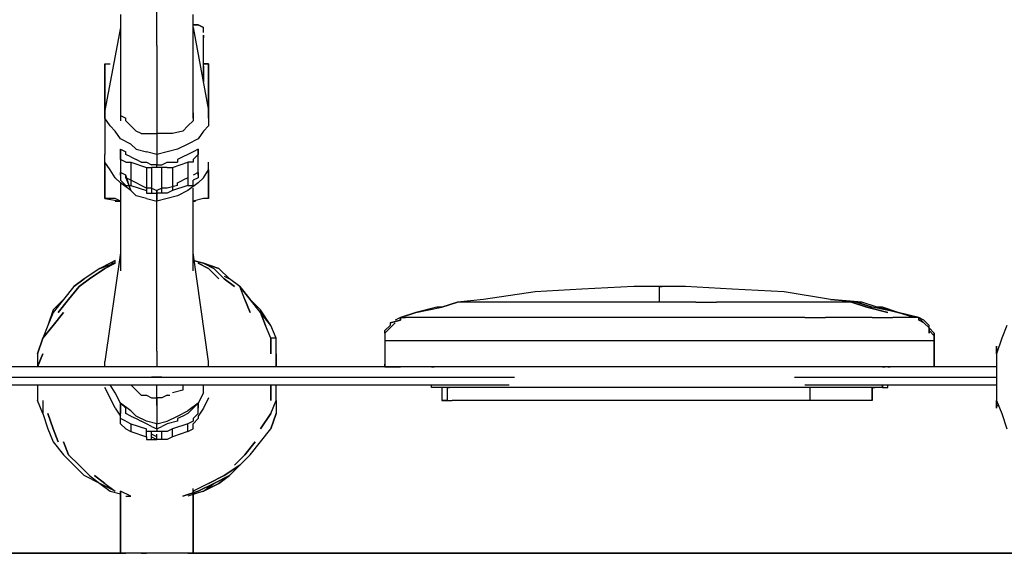
# Model space of a CAD drawing. Units: millimetres. Extents: x -4841 to 4818, y -28 to 3345.
# Drawn here: x -139 to 665, y 0 to 436 of the extents above; entities that cross this region are included whole.
import ezdxf

# ---------------------------------------------------------------- set-up
doc = ezdxf.new("R2010")
doc.units = ezdxf.units.MM
doc.layers.add('Lg_area', color=4, linetype='Continuous')
doc.layers.add('Lg_base', color=40, linetype='Continuous')

msp = doc.modelspace()

# ---------------------------------------------------------------- linework, layer by layer
at = {"layer": 'Lg_area'}
msp.add_line((4786.19785, 0), (-4841.23595, 0), dxfattribs=at)
at = {"layer": 'Lg_base'}
for p, q in [((-27.51905, 414.9026), (-27.51905, 444.5385)), ((-57.15495, 440.3048), (-57.15495, 412.78575)), ((2.11685, 412.78575), (2.11685, 440.3048)), ((-57.15495, 429.72055), (-69.85605, 361.98135)), ((6.35055, 431.8374), (2.11685, 431.8374)), ((2.11685, 431.8374), (6.35055, 431.8374)), ((2.11685, 429.72055), (14.81795, 361.98135)), ((10.58425, 429.72055), (6.35055, 431.8374)), ((6.35055, 431.8374), (10.58425, 429.72055)), ((10.58425, 427.6037), (10.58425, 429.72055)), ((10.58425, 425.48685), (10.58425, 429.72055)), ((10.58425, 421.25315), (10.58425, 423.37)), ((10.58425, 423.37), (10.58425, 421.25315)), ((10.58425, 421.25315), (10.58425, 423.37)), ((10.58425, 421.25315), (10.58425, 423.37)), ((10.58425, 417.01945), (10.58425, 421.25315)), ((10.58425, 417.01945), (10.58425, 421.25315)), ((-57.15495, 412.78575), (-57.15495, 387.38355)), ((-27.51905, 414.9026), (-27.51905, 387.38355)), ((2.11685, 387.38355), (2.11685, 412.78575)), ((10.58425, 412.78575), (10.58425, 417.01945)), ((10.58425, 412.78575), (10.58425, 417.01945)), ((10.58425, 404.31835), (10.58425, 412.78575)), ((10.58425, 406.4352), (10.58425, 412.78575)), ((10.58425, 397.9678), (10.58425, 406.4352)), ((10.58425, 397.9678), (10.58425, 404.31835)), ((-69.85605, 400.08465), (-69.85605, 361.98135)), ((-69.85605, 361.98135), (-69.85605, 400.08465)), ((-69.85605, 361.98135), (-69.85605, 400.08465)), ((-69.85605, 400.08465), (-65.62235, 400.08465)), ((-69.85605, 400.08465), (-65.62235, 400.08465)), ((10.58425, 400.08465), (14.81795, 400.08465)), ((14.81795, 400.08465), (10.58425, 400.08465)), ((10.58425, 400.08465), (14.81795, 400.08465)), ((14.81795, 400.08465), (10.58425, 400.08465)), ((10.58425, 397.9678), (10.58425, 389.5004)), ((10.58425, 389.5004), (10.58425, 397.9678)), ((10.58425, 397.9678), (10.58425, 389.5004)), ((10.58425, 389.5004), (10.58425, 397.9678)), ((14.81795, 400.08465), (14.81795, 361.98135)), ((14.81795, 361.98135), (14.81795, 400.08465)), ((14.81795, 400.08465), (14.81795, 361.98135)), ((14.81795, 361.98135), (14.81795, 400.08465)), ((-57.15495, 387.38355), (-57.15495, 361.98135)), ((-27.51905, 387.38355), (-27.51905, 361.98135)), ((2.11685, 361.98135), (2.11685, 387.38355)), ((10.58425, 389.5004), (10.58425, 385.2667)), ((10.58425, 385.2667), (10.58425, 389.5004)), ((-69.85605, 361.98135), (-69.85605, 325.9949)), ((-69.85605, 355.6308), (-69.85605, 361.98135)), ((-57.15495, 366.21505), (-57.15495, 361.98135)), ((-57.15495, 361.98135), (-57.15495, 353.51395)), ((-57.15495, 361.98135), (-57.15495, 359.8645)), ((-57.15495, 361.98135), (-57.15495, 355.6308)), ((-27.51905, 361.98135), (-27.51905, 336.57915)), ((2.11685, 361.98135), (2.11685, 366.21505)), ((2.11685, 355.6308), (2.11685, 361.98135)), ((2.11685, 359.8645), (2.11685, 361.98135)), ((2.11685, 355.6308), (2.11685, 361.98135)), ((14.81795, 361.98135), (14.81795, 355.6308)), ((14.81795, 355.6308), (14.81795, 361.98135)), ((-65.62235, 349.28025), (-69.85605, 355.6308)), ((-57.15495, 359.8645), (-57.15495, 357.74765)), ((-57.15495, 357.74765), (-52.92125, 355.6308)), ((-52.92125, 353.51395), (-52.92125, 355.6308)), ((2.11685, 359.8645), (2.11685, 357.74765)), ((2.11685, 357.74765), (2.11685, 355.6308)), ((2.11685, 355.6308), (2.11685, 353.51395)), ((14.81795, 355.6308), (14.81795, 349.28025)), ((-61.38865, 345.04655), (-65.62235, 349.28025)), ((-48.68755, 349.28025), (-52.92125, 353.51395)), ((-44.45385, 345.04655), (-48.68755, 349.28025)), ((-2.11685, 349.28025), (-6.35055, 345.04655)), ((2.11685, 353.51395), (-2.11685, 349.28025)), ((14.81795, 349.28025), (10.58425, 345.04655)), ((-57.15495, 338.696), (-61.38865, 345.04655)), ((-48.68755, 334.4623), (-57.15495, 338.696)), ((-40.22015, 342.9297), (-44.45385, 345.04655)), ((-40.22015, 342.9297), (-35.98645, 342.9297)), ((-35.98645, 342.9297), (-31.75275, 342.9297)), ((-31.75275, 342.9297), (-27.51905, 342.9297)), ((-23.28535, 342.9297), (-27.51905, 342.9297)), ((-27.51905, 342.9297), (-27.51905, 325.9949)), ((-19.05165, 342.9297), (-23.28535, 342.9297)), ((-14.81795, 342.9297), (-19.05165, 342.9297)), ((-6.35055, 345.04655), (-14.81795, 342.9297)), ((6.35055, 338.696), (-2.11685, 334.4623)), ((10.58425, 345.04655), (6.35055, 338.696)), ((-57.15495, 330.2286), (-52.92125, 328.11175)), ((-57.15495, 321.7612), (-57.15495, 330.2286)), ((-57.15495, 321.7612), (-57.15495, 330.2286)), ((-57.15495, 330.2286), (-57.15495, 328.11175)), ((-57.15495, 330.2286), (-57.15495, 328.11175)), ((-44.45385, 330.2286), (-48.68755, 334.4623)), ((-44.45385, 330.2286), (-35.98645, 328.11175)), ((-10.58425, 330.2286), (-19.05165, 328.11175)), ((-2.11685, 334.4623), (-10.58425, 330.2286)), ((6.35055, 330.2286), (2.11685, 328.11175)), ((6.35055, 311.17695), (6.35055, 330.2286)), ((6.35055, 311.17695), (6.35055, 330.2286)), ((6.35055, 330.2286), (6.35055, 328.11175)), ((6.35055, 328.11175), (6.35055, 330.2286)), ((-69.85605, 319.64435), (-69.85605, 325.9949)), ((-57.15495, 328.11175), (-57.15495, 309.0601)), ((-57.15495, 325.9949), (-57.15495, 328.11175)), ((-57.15495, 328.11175), (-57.15495, 309.0601)), ((-57.15495, 321.7612), (-57.15495, 325.9949)), ((-52.92125, 319.64435), (-57.15495, 321.7612)), ((-52.92125, 325.9949), (-52.92125, 328.11175)), ((-48.68755, 323.87805), (-52.92125, 325.9949)), ((-48.68755, 323.87805), (-44.45385, 321.7612)), ((-40.22015, 319.64435), (-44.45385, 321.7612)), ((-27.51905, 325.9949), (-35.98645, 328.11175)), ((-19.05165, 328.11175), (-27.51905, 325.9949)), ((-27.51905, 325.9949), (-27.51905, 317.5275)), ((-6.35055, 323.87805), (-10.58425, 321.7612)), ((-10.58425, 321.7612), (-10.58425, 319.64435)), ((-2.11685, 325.9949), (-6.35055, 323.87805)), ((2.11685, 328.11175), (-2.11685, 325.9949)), ((6.35055, 325.9949), (2.11685, 321.7612)), ((2.11685, 321.7612), (2.11685, 319.64435)), ((6.35055, 309.0601), (6.35055, 328.11175)), ((6.35055, 328.11175), (6.35055, 325.9949)), ((6.35055, 309.0601), (6.35055, 328.11175)), ((-69.85605, 319.64435), (-69.85605, 290.00845)), ((-69.85605, 319.64435), (-69.85605, 290.00845)), ((-69.85605, 290.00845), (-69.85605, 319.64435)), ((-65.62235, 313.2938), (-69.85605, 319.64435)), ((-52.92125, 319.64435), (-48.68755, 319.64435)), ((-48.68755, 319.64435), (-35.98645, 315.41065)), ((-48.68755, 319.64435), (-48.68755, 300.5927)), ((-40.22015, 319.64435), (-35.98645, 319.64435)), ((-35.98645, 319.64435), (-31.75275, 317.5275)), ((-35.98645, 315.41065), (-35.98645, 296.359)), ((-35.98645, 315.41065), (-31.75275, 315.41065)), ((-27.51905, 317.5275), (-31.75275, 317.5275)), ((-27.51905, 315.41065), (-31.75275, 315.41065)), ((-31.75275, 315.41065), (-31.75275, 294.24215)), ((-27.51905, 317.5275), (-23.28535, 317.5275)), ((-27.51905, 315.41065), (-27.51905, 317.5275)), ((-23.28535, 315.41065), (-27.51905, 315.41065)), ((-23.28535, 317.5275), (-19.05165, 319.64435)), ((-19.05165, 315.41065), (-23.28535, 315.41065)), ((-23.28535, 294.24215), (-23.28535, 315.41065)), ((-19.05165, 319.64435), (-10.58425, 319.64435)), ((-19.05165, 315.41065), (-14.81795, 315.41065)), ((-14.81795, 315.41065), (-2.11685, 319.64435)), ((-14.81795, 315.41065), (-14.81795, 296.359)), ((2.11685, 319.64435), (-2.11685, 319.64435)), ((-2.11685, 319.64435), (-2.11685, 300.5927)), ((14.81795, 313.2938), (14.81795, 319.64435)), ((-61.38865, 306.94325), (-65.62235, 313.2938)), ((-57.15495, 302.70955), (-61.38865, 306.94325)), ((-52.92125, 309.0601), (-57.15495, 311.17695)), ((-57.15495, 311.17695), (-57.15495, 309.0601)), ((-57.15495, 309.0601), (-57.15495, 311.17695)), ((-57.15495, 309.0601), (-57.15495, 306.94325)), ((-57.15495, 306.94325), (-57.15495, 304.8264)), ((-48.68755, 296.359), (-52.92125, 309.0601)), ((-52.92125, 306.94325), (-52.92125, 309.0601)), ((-52.92125, 306.94325), (-48.68755, 296.359)), ((-48.68755, 304.8264), (-52.92125, 306.94325)), ((-2.11685, 306.94325), (-6.35055, 304.8264)), ((6.35055, 311.17695), (2.11685, 309.0601)), ((6.35055, 306.94325), (2.11685, 304.8264)), ((6.35055, 311.17695), (6.35055, 309.0601)), ((6.35055, 311.17695), (6.35055, 309.0601)), ((6.35055, 309.0601), (6.35055, 306.94325)), ((10.58425, 306.94325), (6.35055, 302.70955)), ((10.58425, 306.94325), (14.81795, 313.2938)), ((14.81795, 313.2938), (14.81795, 290.00845)), ((14.81795, 290.00845), (14.81795, 313.2938)), ((14.81795, 313.2938), (14.81795, 290.00845)), ((14.81795, 290.00845), (14.81795, 313.2938)), ((14.81795, 313.2938), (14.81795, 290.00845)), ((-57.15495, 304.8264), (-52.92125, 300.5927)), ((-57.15495, 302.70955), (-57.15495, 294.24215)), ((-48.68755, 296.359), (-57.15495, 302.70955)), ((-52.92125, 300.5927), (-48.68755, 300.5927)), ((-44.45385, 302.70955), (-48.68755, 304.8264)), ((-48.68755, 300.5927), (-35.98645, 296.359)), ((-40.22015, 300.5927), (-44.45385, 302.70955)), ((-35.98645, 298.47585), (-40.22015, 300.5927)), ((-31.75275, 298.47585), (-35.98645, 298.47585)), ((-31.75275, 298.47585), (-27.51905, 296.359)), ((-23.28535, 298.47585), (-27.51905, 296.359)), ((-19.05165, 298.47585), (-23.28535, 298.47585)), ((-10.58425, 300.5927), (-19.05165, 298.47585)), ((-2.11685, 300.5927), (-14.81795, 296.359)), ((-10.58425, 302.70955), (-6.35055, 304.8264)), ((-10.58425, 300.5927), (-10.58425, 302.70955)), ((6.35055, 302.70955), (-2.11685, 296.359)), ((-2.11685, 300.5927), (2.11685, 300.5927)), ((2.11685, 300.5927), (2.11685, 304.8264)), ((2.11685, 294.24215), (2.11685, 298.47585)), ((-69.85605, 290.00845), (-57.15495, 287.8916)), ((-69.85605, 290.00845), (-65.62235, 290.00845)), ((-65.62235, 290.00845), (-69.85605, 290.00845)), ((-69.85605, 290.00845), (-57.15495, 287.8916)), ((-61.38865, 290.00845), (-65.62235, 290.00845)), ((-61.38865, 290.00845), (-65.62235, 290.00845)), ((-57.15495, 287.8916), (-61.38865, 290.00845)), ((-57.15495, 287.8916), (-61.38865, 290.00845)), ((-57.15495, 294.24215), (-57.15495, 273.07365)), ((-44.45385, 292.1253), (-48.68755, 296.359)), ((-35.98645, 290.00845), (-44.45385, 292.1253)), ((-35.98645, 296.359), (-35.98645, 294.24215)), ((-35.98645, 294.24215), (-31.75275, 294.24215)), ((-35.98645, 290.00845), (-27.51905, 287.8916)), ((-31.75275, 294.24215), (-27.51905, 294.24215)), ((-27.51905, 296.359), (-27.51905, 287.8916)), ((-27.51905, 294.24215), (-27.51905, 296.359)), ((-23.28535, 294.24215), (-27.51905, 294.24215)), ((-27.51905, 287.8916), (-27.51905, 294.24215)), ((-19.05165, 290.00845), (-27.51905, 287.8916)), ((-19.05165, 294.24215), (-23.28535, 294.24215)), ((-14.81795, 296.359), (-19.05165, 294.24215)), ((-10.58425, 292.1253), (-19.05165, 290.00845)), ((-2.11685, 296.359), (-10.58425, 292.1253)), ((2.11685, 273.07365), (2.11685, 294.24215)), ((10.58425, 290.00845), (2.11685, 287.8916)), ((10.58425, 290.00845), (2.11685, 287.8916)), ((14.81795, 290.00845), (10.58425, 290.00845)), ((14.81795, 290.00845), (10.58425, 290.00845)), ((-61.38865, 287.8916), (-57.15495, 287.8916)), ((-27.51905, 266.7231), (-27.51905, 287.8916)), ((2.11685, 287.8916), (4.2337, 287.8916)), ((-57.15495, 273.07365), (-57.15495, 256.13885)), ((-27.51905, 247.67145), (-27.51905, 266.7231)), ((2.11685, 256.13885), (2.11685, 273.07365)), ((-57.15495, 256.13885), (-57.15495, 237.0872)), ((2.11685, 237.0872), (2.11685, 256.13885)), ((-57.15495, 245.5546), (-69.85605, 156.6469)), ((-27.51905, 228.6198), (-27.51905, 247.67145)), ((14.81795, 156.6469), (2.11685, 245.5546)), ((-65.62235, 237.0872), (-74.08975, 232.8535)), ((-74.08975, 232.8535), (-61.38865, 237.0872)), ((-61.38865, 237.0872), (-74.08975, 232.8535)), ((-69.85605, 232.8535), (-61.38865, 237.0872)), ((-61.38865, 239.20405), (-65.62235, 237.0872)), ((-61.38865, 237.0872), (-65.62235, 237.0872)), ((-61.38865, 237.0872), (-65.62235, 237.0872)), ((-61.38865, 237.0872), (-61.38865, 239.20405)), ((-61.38865, 237.0872), (-61.38865, 239.20405)), ((-57.15495, 237.0872), (-57.15495, 230.73665)), ((10.58425, 237.0872), (2.11685, 239.20405)), ((10.58425, 237.0872), (2.11685, 239.20405)), ((2.11685, 239.20405), (10.58425, 237.0872)), ((2.11685, 230.73665), (2.11685, 237.0872)), ((6.35055, 237.0872), (14.81795, 232.8535)), ((14.81795, 232.8535), (6.35055, 237.0872)), ((23.28535, 232.8535), (10.58425, 237.0872)), ((10.58425, 237.0872), (23.28535, 232.8535)), ((23.28535, 232.8535), (10.58425, 237.0872)), ((10.58425, 237.0872), (19.05165, 232.8535)), ((23.28535, 232.8535), (10.58425, 237.0872)), ((19.05165, 232.8535), (10.58425, 237.0872)), ((-74.08975, 232.8535), (-86.79085, 224.3861)), ((-74.08975, 232.8535), (-86.79085, 224.3861)), ((-82.55715, 224.3861), (-69.85605, 232.8535)), ((-69.85605, 232.8535), (-82.55715, 224.3861)), ((-27.51905, 209.56815), (-27.51905, 228.6198)), ((23.28535, 224.3861), (14.81795, 232.8535)), ((14.81795, 232.8535), (23.28535, 224.3861)), ((19.05165, 232.8535), (27.51905, 224.3861)), ((27.51905, 224.3861), (19.05165, 232.8535)), ((31.75275, 224.3861), (23.28535, 232.8535)), ((31.75275, 224.3861), (23.28535, 232.8535)), ((31.75275, 224.3861), (23.28535, 232.8535)), ((23.28535, 232.8535), (31.75275, 224.3861)), ((27.51905, 226.50295), (31.75275, 224.3861)), ((-95.25825, 218.03555), (-103.72565, 207.4513)), ((-95.25825, 218.03555), (-103.72565, 207.4513)), ((-91.02455, 218.03555), (-99.49195, 207.4513)), ((-99.49195, 207.4513), (-91.02455, 218.03555)), ((-86.79085, 224.3861), (-95.25825, 218.03555)), ((-95.25825, 218.03555), (-86.79085, 224.3861)), ((-86.79085, 224.3861), (-95.25825, 218.03555)), ((-82.55715, 224.3861), (-91.02455, 218.03555)), ((-91.02455, 218.03555), (-82.55715, 224.3861)), ((35.98645, 218.03555), (27.51905, 224.3861)), ((27.51905, 224.3861), (35.98645, 218.03555)), ((40.22015, 218.03555), (31.75275, 224.3861)), ((40.22015, 218.03555), (31.75275, 224.3861)), ((48.68755, 207.4513), (40.22015, 218.03555)), ((44.45385, 207.4513), (40.22015, 218.03555)), ((40.22015, 218.03555), (48.68755, 207.4513)), ((44.45385, 207.4513), (40.22015, 218.03555)), ((361.98135, 218.03555), (319.64435, 215.9187)), ((383.14985, 218.03555), (361.98135, 218.03555)), ((383.14985, 215.9187), (383.14985, 218.03555)), ((383.14985, 218.03555), (385.2667, 218.03555)), ((404.31835, 218.03555), (383.14985, 218.03555)), ((442.42165, 215.9187), (404.31835, 218.03555)), ((-27.51905, 194.7502), (-27.51905, 209.56815)), ((281.54105, 213.80185), (239.20405, 207.4513)), ((319.64435, 215.9187), (281.54105, 213.80185)), ((383.14985, 213.80185), (383.14985, 215.9187)), ((383.14985, 209.56815), (383.14985, 213.80185)), ((383.14985, 205.33445), (383.14985, 209.56815)), ((484.75865, 213.80185), (442.42165, 215.9187)), ((522.86195, 207.4513), (484.75865, 213.80185)), ((-103.72565, 207.4513), (-112.19305, 198.9839)), ((-103.72565, 207.4513), (-112.19305, 196.86705)), ((-99.49195, 207.4513), (-107.95935, 196.86705)), ((-107.95935, 196.86705), (-99.49195, 207.4513)), ((48.68755, 196.86705), (44.45385, 207.4513)), ((44.45385, 207.4513), (48.68755, 196.86705)), ((57.15495, 198.9839), (48.68755, 207.4513)), ((57.15495, 196.86705), (48.68755, 207.4513)), ((201.10075, 201.10075), (184.16595, 196.86705)), ((184.16595, 196.86705), (205.33445, 201.10075)), ((205.33445, 201.10075), (201.10075, 201.10075)), ((205.33445, 201.10075), (201.10075, 201.10075)), ((218.03555, 205.33445), (205.33445, 201.10075)), ((205.33445, 201.10075), (218.03555, 205.33445)), ((239.20405, 207.4513), (218.03555, 205.33445)), ((222.26925, 205.33445), (218.03555, 205.33445)), ((230.73665, 205.33445), (222.26925, 205.33445)), ((234.97035, 205.33445), (230.73665, 205.33445)), ((243.43775, 205.33445), (234.97035, 205.33445)), ((251.90515, 205.33445), (243.43775, 205.33445)), ((264.60625, 205.33445), (251.90515, 205.33445)), ((277.30735, 205.33445), (264.60625, 205.33445)), ((290.00845, 205.33445), (277.30735, 205.33445)), ((302.70955, 205.33445), (290.00845, 205.33445)), ((319.64435, 205.33445), (302.70955, 205.33445)), ((332.34545, 205.33445), (319.64435, 205.33445)), ((349.28025, 205.33445), (332.34545, 205.33445)), ((366.21505, 205.33445), (349.28025, 205.33445)), ((383.14985, 205.33445), (366.21505, 205.33445)), ((400.08465, 205.33445), (383.14985, 205.33445)), ((412.78575, 205.33445), (400.08465, 205.33445)), ((412.78575, 205.33445), (429.72055, 205.33445)), ((446.65535, 205.33445), (429.72055, 205.33445)), ((459.35645, 205.33445), (446.65535, 205.33445)), ((472.05755, 205.33445), (459.35645, 205.33445)), ((488.99235, 205.33445), (472.05755, 205.33445)), ((497.45975, 205.33445), (488.99235, 205.33445)), ((510.16085, 205.33445), (497.45975, 205.33445)), ((518.62825, 205.33445), (510.16085, 205.33445)), ((527.09565, 205.33445), (518.62825, 205.33445)), ((548.26415, 205.33445), (522.86195, 207.4513)), ((522.86195, 207.4513), (548.26415, 205.33445)), ((535.56305, 205.33445), (527.09565, 205.33445)), ((539.79675, 205.33445), (535.56305, 205.33445)), ((539.79675, 205.33445), (552.49785, 201.10075)), ((552.49785, 201.10075), (539.79675, 205.33445)), ((544.03045, 205.33445), (539.79675, 205.33445)), ((556.73155, 201.10075), (544.03045, 205.33445)), ((544.03045, 205.33445), (556.73155, 201.10075)), ((548.26415, 205.33445), (544.03045, 205.33445)), ((560.96525, 201.10075), (548.26415, 205.33445)), ((552.49785, 201.10075), (569.43265, 196.86705)), ((569.43265, 196.86705), (552.49785, 201.10075)), ((577.90005, 196.86705), (556.73155, 201.10075)), ((577.90005, 196.86705), (556.73155, 201.10075)), ((565.19895, 201.10075), (560.96525, 201.10075)), ((565.19895, 201.10075), (560.96525, 201.10075)), ((560.96525, 201.10075), (577.90005, 196.86705)), ((577.90005, 196.86705), (560.96525, 201.10075)), ((577.90005, 196.86705), (565.19895, 201.10075)), ((-112.19305, 198.9839), (-116.42675, 186.2828)), ((-112.19305, 196.86705), (-116.42675, 186.2828)), ((-112.19305, 186.2828), (-103.72565, 196.86705)), ((-103.72565, 196.86705), (-112.19305, 186.2828)), ((-27.51905, 179.93225), (-27.51905, 194.7502)), ((65.62235, 186.2828), (57.15495, 198.9839)), ((57.15495, 198.9839), (57.15495, 196.86705)), ((61.38865, 186.2828), (57.15495, 196.86705)), ((57.15495, 196.86705), (61.38865, 186.2828)), ((65.62235, 186.2828), (57.15495, 196.86705)), ((184.16595, 196.86705), (171.46485, 192.63335)), ((184.16595, 196.86705), (171.46485, 192.63335)), ((171.46485, 192.63335), (184.16595, 196.86705)), ((594.83485, 192.63335), (577.90005, 196.86705)), ((590.60115, 192.63335), (577.90005, 196.86705)), ((577.90005, 196.86705), (594.83485, 192.63335)), ((590.60115, 192.63335), (577.90005, 196.86705)), ((-116.42675, 186.2828), (-120.66045, 175.69855)), ((-112.19305, 186.2828), (-120.66045, 175.69855)), ((-120.66045, 175.69855), (-112.19305, 186.2828)), ((-116.42675, 186.2828), (-120.66045, 175.69855)), ((65.62235, 175.69855), (61.38865, 186.2828)), ((65.62235, 175.69855), (61.38865, 186.2828)), ((69.85605, 175.69855), (65.62235, 186.2828)), ((69.85605, 175.69855), (65.62235, 186.2828)), ((69.85605, 175.69855), (65.62235, 186.2828)), ((158.76375, 182.0491), (162.99745, 186.2828)), ((171.46485, 190.5165), (162.99745, 188.39965)), ((162.99745, 188.39965), (171.46485, 190.5165)), ((167.23115, 188.39965), (162.99745, 184.16595)), ((162.99745, 184.16595), (167.23115, 188.39965)), ((162.99745, 188.39965), (162.99745, 186.2828)), ((171.46485, 192.63335), (167.23115, 190.5165)), ((171.46485, 190.5165), (171.46485, 192.63335)), ((171.46485, 192.63335), (175.69855, 192.63335)), ((171.46485, 192.63335), (171.46485, 190.5165)), ((184.16595, 192.63335), (175.69855, 192.63335)), ((188.39965, 192.63335), (184.16595, 192.63335)), ((196.86705, 192.63335), (188.39965, 192.63335)), ((209.56815, 192.63335), (196.86705, 192.63335)), ((218.03555, 192.63335), (209.56815, 192.63335)), ((230.73665, 192.63335), (218.03555, 192.63335)), ((247.67145, 192.63335), (230.73665, 192.63335)), ((260.37255, 192.63335), (247.67145, 192.63335)), ((277.30735, 192.63335), (260.37255, 192.63335)), ((294.24215, 192.63335), (277.30735, 192.63335)), ((311.17695, 192.63335), (294.24215, 192.63335)), ((328.11175, 192.63335), (311.17695, 192.63335)), ((345.04655, 192.63335), (328.11175, 192.63335)), ((361.98135, 192.63335), (345.04655, 192.63335)), ((383.14985, 192.63335), (361.98135, 192.63335)), ((400.08465, 192.63335), (383.14985, 192.63335)), ((417.01945, 192.63335), (400.08465, 192.63335)), ((438.18795, 192.63335), (417.01945, 192.63335)), ((455.12275, 192.63335), (438.18795, 192.63335)), ((472.05755, 192.63335), (455.12275, 192.63335)), ((488.99235, 192.63335), (472.05755, 192.63335)), ((501.69345, 192.63335), (488.99235, 192.63335)), ((501.69345, 192.63335), (518.62825, 192.63335)), ((531.32935, 192.63335), (518.62825, 192.63335)), ((544.03045, 192.63335), (531.32935, 192.63335)), ((556.73155, 192.63335), (544.03045, 192.63335)), ((556.73155, 192.63335), (565.19895, 192.63335)), ((565.19895, 192.63335), (573.66635, 192.63335)), ((582.13375, 192.63335), (573.66635, 192.63335)), ((586.36745, 192.63335), (582.13375, 192.63335)), ((590.60115, 192.63335), (586.36745, 192.63335)), ((594.83485, 192.63335), (590.60115, 192.63335)), ((599.06855, 190.5165), (594.83485, 192.63335)), ((594.83485, 190.5165), (594.83485, 192.63335)), ((594.83485, 192.63335), (599.06855, 188.39965)), ((594.83485, 192.63335), (594.83485, 190.5165)), ((599.06855, 188.39965), (594.83485, 190.5165)), ((603.30225, 186.2828), (599.06855, 190.5165)), ((599.06855, 188.39965), (603.30225, 184.16595)), ((603.30225, 184.16595), (603.30225, 186.2828)), ((666.80775, 186.2828), (662.57405, 175.69855)), ((-27.51905, 165.1143), (-27.51905, 179.93225)), ((162.99745, 184.16595), (158.76375, 179.93225)), ((162.99745, 184.16595), (158.76375, 179.93225)), ((158.76375, 179.93225), (158.76375, 182.0491)), ((158.76375, 179.93225), (158.76375, 173.5817)), ((158.76375, 179.93225), (158.76375, 173.5817)), ((603.30225, 179.93225), (603.30225, 184.16595)), ((603.30225, 184.16595), (607.53595, 179.93225)), ((603.30225, 184.16595), (603.30225, 179.93225)), ((607.53595, 177.8154), (603.30225, 182.0491)), ((607.53595, 179.93225), (607.53595, 177.8154)), ((607.53595, 179.93225), (607.53595, 173.5817)), ((607.53595, 173.5817), (607.53595, 179.93225)), ((607.53595, 179.93225), (607.53595, 173.5817)), ((607.53595, 179.93225), (607.53595, 177.8154)), ((607.53595, 173.5817), (607.53595, 177.8154)), ((-124.89415, 162.99745), (-120.66045, 175.69855)), ((-120.66045, 175.69855), (-124.89415, 162.99745)), ((69.85605, 175.69855), (65.62235, 175.69855)), ((65.62235, 175.69855), (65.62235, 162.99745)), ((65.62235, 162.99745), (65.62235, 175.69855)), ((69.85605, 162.99745), (69.85605, 175.69855)), ((158.76375, 173.5817), (158.76375, 152.4132)), ((162.99745, 173.5817), (158.76375, 173.5817)), ((158.76375, 173.5817), (158.76375, 152.4132)), ((171.46485, 173.5817), (162.99745, 173.5817)), ((175.69855, 173.5817), (171.46485, 173.5817)), ((184.16595, 173.5817), (175.69855, 173.5817)), ((196.86705, 173.5817), (184.16595, 173.5817)), ((205.33445, 173.5817), (196.86705, 173.5817)), ((218.03555, 173.5817), (205.33445, 173.5817)), ((234.97035, 173.5817), (218.03555, 173.5817)), ((247.67145, 173.5817), (234.97035, 173.5817)), ((264.60625, 173.5817), (247.67145, 173.5817)), ((281.54105, 173.5817), (264.60625, 173.5817)), ((298.47585, 173.5817), (281.54105, 173.5817)), ((315.41065, 173.5817), (298.47585, 173.5817)), ((336.57915, 173.5817), (315.41065, 173.5817)), ((353.51395, 173.5817), (336.57915, 173.5817)), ((370.44875, 173.5817), (353.51395, 173.5817)), ((391.61725, 173.5817), (370.44875, 173.5817)), ((408.55205, 173.5817), (391.61725, 173.5817)), ((429.72055, 173.5817), (408.55205, 173.5817)), ((446.65535, 173.5817), (429.72055, 173.5817)), ((467.82385, 173.5817), (446.65535, 173.5817)), ((484.75865, 173.5817), (467.82385, 173.5817)), ((501.69345, 173.5817), (484.75865, 173.5817)), ((514.39455, 173.5817), (501.69345, 173.5817)), ((531.32935, 173.5817), (514.39455, 173.5817)), ((544.03045, 173.5817), (531.32935, 173.5817)), ((556.73155, 173.5817), (544.03045, 173.5817)), ((569.43265, 173.5817), (556.73155, 173.5817)), ((577.90005, 173.5817), (569.43265, 173.5817)), ((586.36745, 173.5817), (577.90005, 173.5817)), ((594.83485, 173.5817), (586.36745, 173.5817)), ((599.06855, 173.5817), (594.83485, 173.5817)), ((603.30225, 173.5817), (599.06855, 173.5817)), ((607.53595, 173.5817), (603.30225, 173.5817)), ((607.53595, 152.4132), (607.53595, 173.5817)), ((607.53595, 173.5817), (607.53595, 152.4132)), ((662.57405, 175.69855), (658.34035, 162.99745)), ((658.34035, 169.348), (658.34035, 162.99745)), ((658.34035, 169.348), (658.34035, 162.99745)), ((658.34035, 162.99745), (658.34035, 169.348)), ((-120.66045, 162.99745), (-124.89415, 152.4132)), ((-124.89415, 152.4132), (-120.66045, 162.99745)), ((-124.89415, 162.99745), (-124.89415, 152.4132)), ((-27.51905, 165.1143), (-27.51905, 154.53005)), ((69.85605, 152.4132), (69.85605, 162.99745)), ((69.85605, 162.99745), (69.85605, 152.4132)), ((69.85605, 152.4132), (69.85605, 162.99745)), ((69.85605, 152.4132), (69.85605, 162.99745)), ((658.34035, 162.99745), (658.34035, 150.29635)), ((-69.85605, 152.4132), (-69.85605, 156.6469)), ((-27.51905, 154.53005), (-27.51905, 152.4132)), ((14.81795, 152.4132), (14.81795, 156.6469)), ((158.76375, 152.4132), (158.76375, 154.53005)), ((256.13885, 152.4132), (-315.41065, 152.4132)), ((256.13885, 152.4132), (-306.94325, 152.4132)), ((158.76375, 152.4132), (162.99745, 152.4132)), ((158.76375, 152.4132), (160.8806, 152.4132)), ((158.76375, 152.4132), (162.99745, 152.4132)), ((171.46485, 152.4132), (162.99745, 152.4132)), ((162.99745, 152.4132), (171.46485, 152.4132)), ((175.69855, 152.4132), (171.46485, 152.4132)), ((175.69855, 152.4132), (171.46485, 152.4132)), ((184.16595, 152.4132), (175.69855, 152.4132)), ((184.16595, 152.4132), (175.69855, 152.4132)), ((196.86705, 152.4132), (184.16595, 152.4132)), ((196.86705, 152.4132), (184.16595, 152.4132)), ((196.86705, 152.4132), (198.9839, 152.4132)), ((205.33445, 152.4132), (196.86705, 152.4132)), ((205.33445, 152.4132), (196.86705, 152.4132)), ((218.03555, 152.4132), (205.33445, 152.4132)), ((218.03555, 152.4132), (205.33445, 152.4132)), ((234.97035, 152.4132), (218.03555, 152.4132)), ((234.97035, 152.4132), (218.03555, 152.4132)), ((247.67145, 152.4132), (234.97035, 152.4132)), ((247.67145, 152.4132), (234.97035, 152.4132)), ((264.60625, 152.4132), (247.67145, 152.4132)), ((264.60625, 152.4132), (247.67145, 152.4132)), ((281.54105, 152.4132), (264.60625, 152.4132)), ((281.54105, 152.4132), (264.60625, 152.4132)), ((298.47585, 152.4132), (281.54105, 152.4132)), ((298.47585, 152.4132), (281.54105, 152.4132)), ((315.41065, 152.4132), (298.47585, 152.4132)), ((315.41065, 152.4132), (298.47585, 152.4132)), ((336.57915, 152.4132), (315.41065, 152.4132)), ((336.57915, 152.4132), (315.41065, 152.4132)), ((353.51395, 152.4132), (336.57915, 152.4132)), ((353.51395, 152.4132), (336.57915, 152.4132)), ((370.44875, 152.4132), (353.51395, 152.4132)), ((370.44875, 152.4132), (353.51395, 152.4132)), ((391.61725, 152.4132), (370.44875, 152.4132)), ((391.61725, 152.4132), (370.44875, 152.4132)), ((408.55205, 152.4132), (391.61725, 152.4132)), ((408.55205, 152.4132), (391.61725, 152.4132)), ((429.72055, 152.4132), (408.55205, 152.4132)), ((429.72055, 152.4132), (408.55205, 152.4132)), ((446.65535, 152.4132), (429.72055, 152.4132)), ((446.65535, 152.4132), (429.72055, 152.4132)), ((467.82385, 152.4132), (446.65535, 152.4132)), ((467.82385, 152.4132), (446.65535, 152.4132)), ((484.75865, 152.4132), (467.82385, 152.4132)), ((484.75865, 152.4132), (467.82385, 152.4132)), ((501.69345, 152.4132), (484.75865, 152.4132)), ((501.69345, 152.4132), (484.75865, 152.4132)), ((658.34035, 152.4132), (501.69345, 152.4132)), ((514.39455, 152.4132), (501.69345, 152.4132)), ((514.39455, 152.4132), (501.69345, 152.4132)), ((658.34035, 152.4132), (510.16085, 152.4132)), ((531.32935, 152.4132), (514.39455, 152.4132)), ((531.32935, 152.4132), (514.39455, 152.4132)), ((544.03045, 152.4132), (531.32935, 152.4132)), ((544.03045, 152.4132), (531.32935, 152.4132)), ((556.73155, 152.4132), (544.03045, 152.4132)), ((556.73155, 152.4132), (544.03045, 152.4132)), ((569.43265, 152.4132), (556.73155, 152.4132)), ((569.43265, 152.4132), (556.73155, 152.4132)), ((565.19895, 152.4132), (567.3158, 152.4132)), ((565.19895, 152.4132), (567.3158, 152.4132)), ((565.19895, 152.4132), (567.3158, 152.4132)), ((565.19895, 152.4132), (567.3158, 152.4132)), ((569.43265, 152.4132), (571.5495, 152.4132)), ((577.90005, 152.4132), (569.43265, 152.4132)), ((577.90005, 152.4132), (569.43265, 152.4132)), ((586.36745, 152.4132), (577.90005, 152.4132)), ((586.36745, 152.4132), (577.90005, 152.4132)), ((594.83485, 152.4132), (586.36745, 152.4132)), ((594.83485, 152.4132), (586.36745, 152.4132)), ((599.06855, 152.4132), (594.83485, 152.4132)), ((599.06855, 152.4132), (594.83485, 152.4132)), ((603.30225, 152.4132), (599.06855, 152.4132)), ((603.30225, 152.4132), (599.06855, 152.4132)), ((607.53595, 152.4132), (603.30225, 152.4132)), ((607.53595, 152.4132), (603.30225, 152.4132)), ((658.34035, 150.29635), (658.34035, 137.59525)), ((-323.87805, 143.9458), (264.60625, 143.9458)), ((-315.41065, 137.59525), (260.37255, 137.59525)), ((-315.41065, 137.59525), (247.67145, 137.59525)), ((-302.70955, 143.9458), (247.67145, 143.9458)), ((-124.89415, 137.59525), (-124.89415, 124.89415)), ((-61.38865, 131.2447), (-65.62235, 137.59525)), ((-44.45385, 133.36155), (-48.68755, 137.59525)), ((-31.75275, 143.9458), (-29.6359, 143.9458)), ((-31.75275, 143.9458), (-27.51905, 143.9458)), ((-27.51905, 143.9458), (-31.75275, 143.9458)), ((-31.75275, 143.9458), (-27.51905, 143.9458)), ((-27.51905, 143.9458), (-31.75275, 143.9458)), ((-31.75275, 143.9458), (-27.51905, 143.9458)), ((-27.51905, 143.9458), (-31.75275, 143.9458)), ((-27.51905, 143.9458), (-23.28535, 143.9458)), ((-23.28535, 143.9458), (-27.51905, 143.9458)), ((-27.51905, 143.9458), (-23.28535, 143.9458)), ((-23.28535, 143.9458), (-27.51905, 143.9458)), ((-23.28535, 143.9458), (-27.51905, 143.9458)), ((-27.51905, 143.9458), (-23.28535, 143.9458)), ((-23.28535, 143.9458), (-27.51905, 143.9458)), ((-27.51905, 143.9458), (-23.28535, 143.9458)), ((-23.28535, 143.9458), (-27.51905, 143.9458)), ((-27.51905, 143.9458), (-23.28535, 143.9458)), ((-27.51905, 143.9458), (-23.28535, 143.9458)), ((-23.28535, 143.9458), (-27.51905, 143.9458)), ((-23.28535, 143.9458), (-27.51905, 143.9458)), ((-27.51905, 143.9458), (-23.28535, 143.9458)), ((-23.28535, 143.9458), (-27.51905, 143.9458)), ((-27.51905, 143.9458), (-23.28535, 143.9458)), ((-23.28535, 143.9458), (-27.51905, 143.9458)), ((-27.51905, 143.9458), (-23.28535, 143.9458)), ((-27.51905, 135.4784), (-27.51905, 137.59525)), ((-23.28535, 143.9458), (-21.1685, 143.9458)), ((-6.35055, 137.59525), (-6.35055, 133.36155)), ((10.58425, 131.2447), (10.58425, 137.59525)), ((65.62235, 137.59525), (65.62235, 124.89415)), ((65.62235, 124.89415), (65.62235, 137.59525)), ((69.85605, 124.89415), (69.85605, 137.59525)), ((196.86705, 135.4784), (196.86705, 137.59525)), ((493.22605, 143.9458), (658.34035, 143.9458)), ((501.69345, 137.59525), (658.34035, 137.59525)), ((501.69345, 137.59525), (658.34035, 137.59525)), ((514.39455, 143.9458), (658.34035, 143.9458)), ((565.19895, 137.59525), (565.19895, 135.4784)), ((565.19895, 137.59525), (565.19895, 135.4784)), ((565.19895, 135.4784), (565.19895, 137.59525)), ((569.43265, 135.4784), (569.43265, 137.59525)), ((658.34035, 137.59525), (658.34035, 124.89415)), ((-65.62235, 127.011), (-69.85605, 135.4784)), ((-57.15495, 122.7773), (-61.38865, 131.2447)), ((-40.22015, 129.12785), (-44.45385, 133.36155)), ((-40.22015, 129.12785), (-35.98645, 129.12785)), ((-35.98645, 129.12785), (-31.75275, 127.011)), ((-27.51905, 127.011), (-27.51905, 135.4784)), ((-19.05165, 129.12785), (-23.28535, 127.011)), ((-19.05165, 129.12785), (-16.9348, 129.12785)), ((-6.35055, 133.36155), (-14.81795, 131.2447)), ((10.58425, 131.2447), (6.35055, 122.7773)), ((201.10075, 135.4784), (196.86705, 135.4784)), ((201.10075, 135.4784), (196.86705, 135.4784)), ((205.33445, 135.4784), (201.10075, 135.4784)), ((205.33445, 135.4784), (201.10075, 135.4784)), ((209.56815, 135.4784), (205.33445, 135.4784)), ((209.56815, 135.4784), (205.33445, 135.4784)), ((205.33445, 135.4784), (205.33445, 124.89415)), ((218.03555, 135.4784), (209.56815, 135.4784)), ((218.03555, 135.4784), (209.56815, 135.4784)), ((209.56815, 135.4784), (211.685, 135.4784)), ((209.56815, 135.4784), (209.56815, 124.89415)), ((209.56815, 135.4784), (209.56815, 124.89415)), ((209.56815, 135.4784), (209.56815, 124.89415)), ((226.50295, 135.4784), (218.03555, 135.4784)), ((226.50295, 135.4784), (218.03555, 135.4784)), ((234.97035, 135.4784), (226.50295, 135.4784)), ((234.97035, 135.4784), (226.50295, 135.4784)), ((247.67145, 135.4784), (234.97035, 135.4784)), ((247.67145, 135.4784), (234.97035, 135.4784)), ((260.37255, 135.4784), (247.67145, 135.4784)), ((260.37255, 135.4784), (247.67145, 135.4784)), ((268.83995, 135.4784), (256.13885, 135.4784)), ((268.83995, 135.4784), (256.13885, 135.4784)), ((273.07365, 135.4784), (260.37255, 135.4784)), ((273.07365, 135.4784), (260.37255, 135.4784)), ((285.77475, 135.4784), (268.83995, 135.4784)), ((285.77475, 135.4784), (268.83995, 135.4784)), ((290.00845, 135.4784), (273.07365, 135.4784)), ((290.00845, 135.4784), (273.07365, 135.4784)), ((298.47585, 135.4784), (285.77475, 135.4784)), ((298.47585, 135.4784), (285.77475, 135.4784)), ((302.70955, 135.4784), (290.00845, 135.4784)), ((302.70955, 135.4784), (290.00845, 135.4784)), ((315.41065, 135.4784), (298.47585, 135.4784)), ((315.41065, 135.4784), (298.47585, 135.4784)), ((319.64435, 135.4784), (302.70955, 135.4784)), ((319.64435, 135.4784), (302.70955, 135.4784)), ((332.34545, 135.4784), (315.41065, 135.4784)), ((332.34545, 135.4784), (315.41065, 135.4784)), ((336.57915, 135.4784), (319.64435, 135.4784)), ((336.57915, 135.4784), (319.64435, 135.4784)), ((349.28025, 135.4784), (332.34545, 135.4784)), ((349.28025, 135.4784), (332.34545, 135.4784)), ((353.51395, 135.4784), (336.57915, 135.4784)), ((353.51395, 135.4784), (336.57915, 135.4784)), ((366.21505, 135.4784), (349.28025, 135.4784)), ((366.21505, 135.4784), (349.28025, 135.4784)), ((374.68245, 135.4784), (353.51395, 135.4784)), ((374.68245, 135.4784), (353.51395, 135.4784)), ((383.14985, 135.4784), (366.21505, 135.4784)), ((383.14985, 135.4784), (366.21505, 135.4784)), ((391.61725, 135.4784), (374.68245, 135.4784)), ((391.61725, 135.4784), (374.68245, 135.4784)), ((400.08465, 135.4784), (383.14985, 135.4784)), ((400.08465, 135.4784), (383.14985, 135.4784)), ((408.55205, 135.4784), (391.61725, 135.4784)), ((408.55205, 135.4784), (391.61725, 135.4784)), ((417.01945, 135.4784), (400.08465, 135.4784)), ((417.01945, 135.4784), (400.08465, 135.4784)), ((425.48685, 135.4784), (408.55205, 135.4784)), ((425.48685, 135.4784), (408.55205, 135.4784)), ((433.95425, 135.4784), (417.01945, 135.4784)), ((433.95425, 135.4784), (417.01945, 135.4784)), ((442.42165, 135.4784), (425.48685, 135.4784)), ((442.42165, 135.4784), (425.48685, 135.4784)), ((450.88905, 135.4784), (433.95425, 135.4784)), ((450.88905, 135.4784), (433.95425, 135.4784)), ((459.35645, 135.4784), (442.42165, 135.4784)), ((459.35645, 135.4784), (442.42165, 135.4784)), ((463.59015, 135.4784), (450.88905, 135.4784)), ((463.59015, 135.4784), (450.88905, 135.4784)), ((476.29125, 135.4784), (459.35645, 135.4784)), ((476.29125, 135.4784), (459.35645, 135.4784)), ((480.52495, 135.4784), (463.59015, 135.4784)), ((480.52495, 135.4784), (463.59015, 135.4784)), ((488.99235, 135.4784), (476.29125, 135.4784)), ((488.99235, 135.4784), (476.29125, 135.4784)), ((493.22605, 135.4784), (480.52495, 135.4784)), ((493.22605, 135.4784), (480.52495, 135.4784)), ((501.69345, 135.4784), (488.99235, 135.4784)), ((501.69345, 135.4784), (488.99235, 135.4784)), ((505.92715, 135.4784), (493.22605, 135.4784)), ((505.92715, 135.4784), (493.22605, 135.4784)), ((514.39455, 135.4784), (501.69345, 135.4784)), ((514.39455, 135.4784), (501.69345, 135.4784)), ((518.62825, 135.4784), (505.92715, 135.4784)), ((518.62825, 135.4784), (505.92715, 135.4784)), ((505.92715, 135.4784), (505.92715, 124.89415)), ((527.09565, 135.4784), (514.39455, 135.4784)), ((527.09565, 135.4784), (514.39455, 135.4784)), ((539.79675, 135.4784), (527.09565, 135.4784)), ((539.79675, 135.4784), (527.09565, 135.4784)), ((548.26415, 135.4784), (539.79675, 135.4784)), ((548.26415, 135.4784), (539.79675, 135.4784)), ((552.49785, 135.4784), (548.26415, 135.4784)), ((552.49785, 135.4784), (548.26415, 135.4784)), ((560.96525, 135.4784), (552.49785, 135.4784)), ((560.96525, 135.4784), (552.49785, 135.4784)), ((556.73155, 135.4784), (558.8484, 135.4784)), ((556.73155, 135.4784), (556.73155, 124.89415)), ((556.73155, 124.89415), (556.73155, 135.4784)), ((565.19895, 135.4784), (560.96525, 135.4784)), ((565.19895, 135.4784), (560.96525, 135.4784)), ((565.19895, 135.4784), (569.43265, 135.4784)), ((565.19895, 135.4784), (569.43265, 135.4784)), ((-120.66045, 114.3099), (-124.89415, 124.89415)), ((-120.66045, 124.89415), (-120.66045, 114.3099)), ((-120.66045, 124.89415), (-120.66045, 114.3099)), ((-61.38865, 118.5436), (-65.62235, 127.011)), ((-57.15495, 118.5436), (-57.15495, 122.7773)), ((-57.15495, 122.7773), (-57.15495, 118.5436)), ((-57.15495, 118.5436), (-57.15495, 122.7773)), ((-57.15495, 122.7773), (-52.92125, 118.5436)), ((-48.68755, 116.42675), (-57.15495, 122.7773)), ((-57.15495, 122.7773), (-57.15495, 118.5436)), ((-31.75275, 127.011), (-27.51905, 127.011)), ((-23.28535, 127.011), (-27.51905, 127.011)), ((-27.51905, 120.66045), (-27.51905, 127.011)), ((-27.51905, 127.011), (-27.51905, 105.8425)), ((6.35055, 122.7773), (-2.11685, 116.42675)), ((6.35055, 122.7773), (2.11685, 118.5436)), ((6.35055, 118.5436), (6.35055, 122.7773)), ((6.35055, 118.5436), (6.35055, 122.7773)), ((6.35055, 122.7773), (6.35055, 118.5436)), ((6.35055, 118.5436), (6.35055, 122.7773)), ((14.81795, 127.011), (10.58425, 118.5436)), ((65.62235, 114.3099), (69.85605, 124.89415)), ((65.62235, 114.3099), (69.85605, 124.89415)), ((69.85605, 124.89415), (69.85605, 114.3099)), ((209.56815, 124.89415), (205.33445, 124.89415)), ((205.33445, 124.89415), (209.56815, 124.89415)), ((209.56815, 124.89415), (213.80185, 124.89415)), ((209.56815, 124.89415), (213.80185, 124.89415)), ((222.26925, 124.89415), (213.80185, 124.89415)), ((222.26925, 124.89415), (213.80185, 124.89415)), ((226.50295, 124.89415), (222.26925, 124.89415)), ((226.50295, 124.89415), (222.26925, 124.89415)), ((234.97035, 124.89415), (226.50295, 124.89415)), ((234.97035, 124.89415), (226.50295, 124.89415)), ((247.67145, 124.89415), (234.97035, 124.89415)), ((247.67145, 124.89415), (234.97035, 124.89415)), ((256.13885, 124.89415), (247.67145, 124.89415)), ((256.13885, 124.89415), (247.67145, 124.89415)), ((268.83995, 124.89415), (256.13885, 124.89415)), ((268.83995, 124.89415), (256.13885, 124.89415)), ((285.77475, 124.89415), (268.83995, 124.89415)), ((285.77475, 124.89415), (268.83995, 124.89415)), ((298.47585, 124.89415), (285.77475, 124.89415)), ((298.47585, 124.89415), (285.77475, 124.89415)), ((315.41065, 124.89415), (298.47585, 124.89415)), ((315.41065, 124.89415), (298.47585, 124.89415)), ((332.34545, 124.89415), (315.41065, 124.89415)), ((332.34545, 124.89415), (315.41065, 124.89415)), ((349.28025, 124.89415), (332.34545, 124.89415)), ((349.28025, 124.89415), (332.34545, 124.89415)), ((366.21505, 124.89415), (349.28025, 124.89415)), ((366.21505, 124.89415), (349.28025, 124.89415)), ((383.14985, 124.89415), (366.21505, 124.89415)), ((383.14985, 124.89415), (366.21505, 124.89415)), ((400.08465, 124.89415), (383.14985, 124.89415)), ((400.08465, 124.89415), (383.14985, 124.89415)), ((417.01945, 124.89415), (400.08465, 124.89415)), ((417.01945, 124.89415), (400.08465, 124.89415)), ((433.95425, 124.89415), (417.01945, 124.89415)), ((433.95425, 124.89415), (417.01945, 124.89415)), ((450.88905, 124.89415), (433.95425, 124.89415)), ((450.88905, 124.89415), (433.95425, 124.89415)), ((463.59015, 124.89415), (450.88905, 124.89415)), ((463.59015, 124.89415), (450.88905, 124.89415)), ((480.52495, 124.89415), (463.59015, 124.89415)), ((480.52495, 124.89415), (463.59015, 124.89415)), ((493.22605, 124.89415), (480.52495, 124.89415)), ((493.22605, 124.89415), (480.52495, 124.89415)), ((505.92715, 124.89415), (493.22605, 124.89415)), ((505.92715, 124.89415), (493.22605, 124.89415)), ((518.62825, 124.89415), (505.92715, 124.89415)), ((518.62825, 124.89415), (505.92715, 124.89415)), ((527.09565, 124.89415), (518.62825, 124.89415)), ((527.09565, 124.89415), (518.62825, 124.89415)), ((535.56305, 124.89415), (527.09565, 124.89415)), ((535.56305, 124.89415), (527.09565, 124.89415)), ((544.03045, 124.89415), (535.56305, 124.89415)), ((544.03045, 124.89415), (535.56305, 124.89415)), ((548.26415, 124.89415), (544.03045, 124.89415)), ((548.26415, 124.89415), (544.03045, 124.89415)), ((552.49785, 124.89415), (548.26415, 124.89415)), ((552.49785, 124.89415), (548.26415, 124.89415)), ((556.73155, 124.89415), (552.49785, 124.89415)), ((556.73155, 124.89415), (552.49785, 124.89415)), ((658.34035, 124.89415), (662.57405, 114.3099)), ((658.34035, 124.89415), (658.34035, 120.66045)), ((658.34035, 120.66045), (658.34035, 124.89415)), ((658.34035, 124.89415), (658.34035, 120.66045)), ((658.34035, 118.5436), (658.34035, 120.66045)), ((658.34035, 120.66045), (658.34035, 118.5436)), ((658.34035, 120.66045), (658.34035, 118.5436)), ((658.34035, 120.66045), (658.34035, 118.5436)), ((658.34035, 118.5436), (658.34035, 120.66045)), ((658.34035, 120.66045), (658.34035, 118.5436)), ((658.34035, 120.66045), (658.34035, 118.5436)), ((658.34035, 120.66045), (658.34035, 118.5436)), ((658.34035, 120.66045), (660.4572, 120.66045)), ((-120.66045, 114.3099), (-116.42675, 101.6088)), ((-116.42675, 114.3099), (-112.19305, 101.6088)), ((-112.19305, 101.6088), (-116.42675, 114.3099)), ((-61.38865, 118.5436), (-57.15495, 112.19305)), ((-57.15495, 114.3099), (-57.15495, 118.5436)), ((-57.15495, 118.5436), (-57.15495, 114.3099)), ((-57.15495, 118.5436), (-57.15495, 114.3099)), ((-57.15495, 110.0762), (-57.15495, 114.3099)), ((-52.92125, 114.3099), (-52.92125, 118.5436)), ((-48.68755, 112.19305), (-52.92125, 114.3099)), ((-44.45385, 112.19305), (-48.68755, 116.42675)), ((-10.58425, 112.19305), (-2.11685, 116.42675)), ((-2.11685, 114.3099), (-6.35055, 112.19305)), ((2.11685, 118.5436), (-2.11685, 114.3099)), ((6.35055, 114.3099), (2.11685, 110.0762)), ((6.35055, 114.3099), (6.35055, 118.5436)), ((10.58425, 118.5436), (6.35055, 112.19305)), ((6.35055, 114.3099), (6.35055, 118.5436)), ((6.35055, 114.3099), (6.35055, 118.5436)), ((65.62235, 114.3099), (57.15495, 101.6088)), ((57.15495, 101.6088), (65.62235, 114.3099)), ((69.85605, 114.3099), (65.62235, 101.6088)), ((65.62235, 101.6088), (69.85605, 114.3099)), ((662.57405, 114.3099), (666.80775, 101.6088)), ((-52.92125, 107.95935), (-57.15495, 110.0762)), ((-57.15495, 105.8425), (-57.15495, 110.0762)), ((-57.15495, 105.8425), (-52.92125, 101.6088)), ((-52.92125, 107.95935), (-48.68755, 105.8425)), ((-48.68755, 112.19305), (-44.45385, 110.0762)), ((-48.68755, 105.8425), (-48.68755, 99.49195)), ((-48.68755, 105.8425), (-35.98645, 101.6088)), ((-35.98645, 107.95935), (-44.45385, 112.19305)), ((-44.45385, 110.0762), (-40.22015, 107.95935)), ((-35.98645, 105.8425), (-40.22015, 107.95935)), ((-27.51905, 105.8425), (-35.98645, 107.95935)), ((-31.75275, 103.72565), (-35.98645, 105.8425)), ((-27.51905, 105.8425), (-19.05165, 107.95935)), ((-27.51905, 101.6088), (-27.51905, 105.8425)), ((-19.05165, 105.8425), (-23.28535, 103.72565)), ((-19.05165, 107.95935), (-10.58425, 112.19305)), ((-10.58425, 107.95935), (-19.05165, 105.8425)), ((-2.11685, 105.8425), (-14.81795, 101.6088)), ((-6.35055, 112.19305), (-10.58425, 110.0762)), ((-10.58425, 110.0762), (-10.58425, 107.95935)), ((2.11685, 107.95935), (-2.11685, 105.8425)), ((-2.11685, 99.49195), (-2.11685, 105.8425)), ((2.11685, 110.0762), (2.11685, 107.95935)), ((6.35055, 110.0762), (2.11685, 105.8425)), ((2.11685, 101.6088), (2.11685, 105.8425)), ((6.35055, 112.19305), (6.35055, 110.0762)), ((-116.42675, 101.6088), (-112.19305, 91.02455)), ((-107.95935, 91.02455), (-112.19305, 101.6088)), ((-112.19305, 101.6088), (-107.95935, 91.02455)), ((-52.92125, 101.6088), (-48.68755, 99.49195)), ((-48.68755, 99.49195), (-35.98645, 95.25825)), ((-35.98645, 99.49195), (-35.98645, 101.6088)), ((-35.98645, 95.25825), (-35.98645, 101.6088)), ((-31.75275, 99.49195), (-35.98645, 99.49195)), ((-31.75275, 103.72565), (-27.51905, 101.6088)), ((-27.51905, 99.49195), (-31.75275, 99.49195)), ((-31.75275, 93.1414), (-31.75275, 99.49195)), ((-27.51905, 95.25825), (-31.75275, 97.3751)), ((-27.51905, 101.6088), (-23.28535, 103.72565)), ((-27.51905, 101.6088), (-27.51905, 99.49195)), ((-23.28535, 99.49195), (-27.51905, 99.49195)), ((-27.51905, 95.25825), (-27.51905, 97.3751)), ((-19.05165, 99.49195), (-23.28535, 99.49195)), ((-23.28535, 93.1414), (-23.28535, 99.49195)), ((-14.81795, 101.6088), (-19.05165, 99.49195)), ((-14.81795, 95.25825), (-14.81795, 101.6088)), ((-2.11685, 99.49195), (-14.81795, 95.25825)), ((-2.11685, 99.49195), (2.11685, 101.6088)), ((57.15495, 91.02455), (65.62235, 101.6088)), ((-112.19305, 91.02455), (-103.72565, 80.4403)), ((-103.72565, 91.02455), (-99.49195, 80.4403)), ((-99.49195, 80.4403), (-103.72565, 91.02455)), ((-35.98645, 95.25825), (-35.98645, 93.1414)), ((-35.98645, 93.1414), (-31.75275, 93.1414)), ((-31.75275, 95.25825), (-27.51905, 93.1414)), ((-31.75275, 93.1414), (-27.51905, 93.1414)), ((-27.51905, 93.1414), (-27.51905, 95.25825)), ((-27.51905, 93.1414), (-27.51905, 95.25825)), ((-27.51905, 93.1414), (-27.51905, 95.25825)), ((-23.28535, 93.1414), (-27.51905, 93.1414)), ((-19.05165, 93.1414), (-23.28535, 93.1414)), ((-14.81795, 95.25825), (-19.05165, 93.1414)), ((44.45385, 80.4403), (52.92125, 91.02455)), ((52.92125, 91.02455), (44.45385, 80.4403)), ((48.68755, 80.4403), (57.15495, 91.02455)), ((-103.72565, 80.4403), (-95.25825, 71.9729)), ((-91.02455, 71.9729), (-99.49195, 80.4403)), ((-99.49195, 80.4403), (-91.02455, 71.9729)), ((44.45385, 80.4403), (35.98645, 71.9729)), ((35.98645, 71.9729), (44.45385, 80.4403)), ((40.22015, 71.9729), (48.68755, 80.4403)), ((-95.25825, 71.9729), (-86.79085, 63.5055)), ((-91.02455, 71.9729), (-82.55715, 63.5055)), ((-82.55715, 63.5055), (-91.02455, 71.9729)), ((27.51905, 63.5055), (40.22015, 71.9729)), ((40.22015, 71.9729), (27.51905, 63.5055)), ((31.75275, 63.5055), (40.22015, 71.9729)), ((-74.08975, 57.15495), (-86.79085, 63.5055)), ((-82.55715, 63.5055), (-74.08975, 57.15495)), ((-82.55715, 63.5055), (-74.08975, 57.15495)), ((-78.32345, 63.5055), (-69.85605, 57.15495)), ((-69.85605, 57.15495), (-78.32345, 63.5055)), ((-74.08975, 57.15495), (-65.62235, 50.8044)), ((-61.38865, 50.8044), (-74.08975, 57.15495)), ((-69.85605, 57.15495), (-61.38865, 50.8044)), ((-69.85605, 57.15495), (-61.38865, 50.8044)), ((14.81795, 57.15495), (2.11685, 50.8044)), ((6.35055, 50.8044), (19.05165, 57.15495)), ((19.05165, 57.15495), (6.35055, 50.8044)), ((23.28535, 57.15495), (10.58425, 50.8044)), ((10.58425, 50.8044), (19.05165, 57.15495)), ((10.58425, 50.8044), (23.28535, 57.15495)), ((14.81795, 57.15495), (27.51905, 63.5055)), ((27.51905, 63.5055), (14.81795, 57.15495)), ((31.75275, 63.5055), (19.05165, 57.15495)), ((19.05165, 57.15495), (31.75275, 63.5055)), ((23.28535, 57.15495), (31.75275, 63.5055)), ((31.75275, 63.5055), (23.28535, 57.15495)), ((-65.62235, 50.8044), (-57.15495, 48.68755)), ((-57.15495, 50.8044), (-57.15495, 0)), ((-57.15495, 0), (-57.15495, 50.8044)), ((-48.68755, 46.5707), (-57.15495, 50.8044)), ((-6.35055, 46.5707), (6.35055, 50.8044)), ((6.35055, 50.8044), (-6.35055, 46.5707)), ((10.58425, 50.8044), (-2.11685, 46.5707)), ((2.11685, 0), (2.11685, 52.92125)), ((2.11685, 0), (2.11685, 50.8044)), ((2.11685, 50.8044), (2.11685, 0)), ((2.11685, 0), (2.11685, 50.8044)), ((2.11685, 50.8044), (2.11685, 0)), ((2.11685, 48.68755), (10.58425, 50.8044)), ((-52.92125, 46.5707), (-48.68755, 46.5707)), ((-781.11765, 0), (-57.15495, 0)), ((-52.92125, 0), (-57.15495, 0)), ((-57.15495, 0), (-52.92125, 0)), ((-57.15495, 0), (-52.92125, 0)), ((-48.68755, 0), (-52.92125, 0)), ((-48.68755, 0), (-52.92125, 0)), ((-48.68755, 0), (-52.92125, 0)), ((-44.45385, 0), (-48.68755, 0)), ((-44.45385, 0), (-48.68755, 0)), ((-40.22015, 0), (-48.68755, 0)), ((-40.22015, 0), (-44.45385, 0)), ((-40.22015, 0), (-44.45385, 0)), ((-31.75275, 0), (-40.22015, 0)), ((-31.75275, 0), (-40.22015, 0)), ((-35.98645, 0), (-40.22015, 0)), ((-40.22015, 0), (-35.98645, 0)), ((-27.51905, 0), (-35.98645, 0)), ((-23.28535, 0), (-31.75275, 0)), ((-23.28535, 0), (-31.75275, 0)), ((-23.28535, 0), (-27.51905, 0)), ((-19.05165, 0), (-23.28535, 0)), ((-19.05165, 0), (-23.28535, 0)), ((-14.81795, 0), (-23.28535, 0)), ((-10.58425, 0), (-19.05165, 0)), ((-10.58425, 0), (-19.05165, 0)), ((-10.58425, 0), (-14.81795, 0)), ((-6.35055, 0), (-10.58425, 0)), ((-6.35055, 0), (-10.58425, 0)), ((-2.11685, 0), (-10.58425, 0)), ((-2.11685, 0), (-6.35055, 0)), ((-2.11685, 0), (-6.35055, 0)), ((2.11685, 0), (-2.11685, 0)), ((-2.11685, 0), (2.11685, 0)), ((2.11685, 0), (-2.11685, 0)), ((2.11685, 0), (726.07955, 0))]:
    msp.add_line(p, q, dxfattribs=at)

doc.saveas('drawing.dxf')
